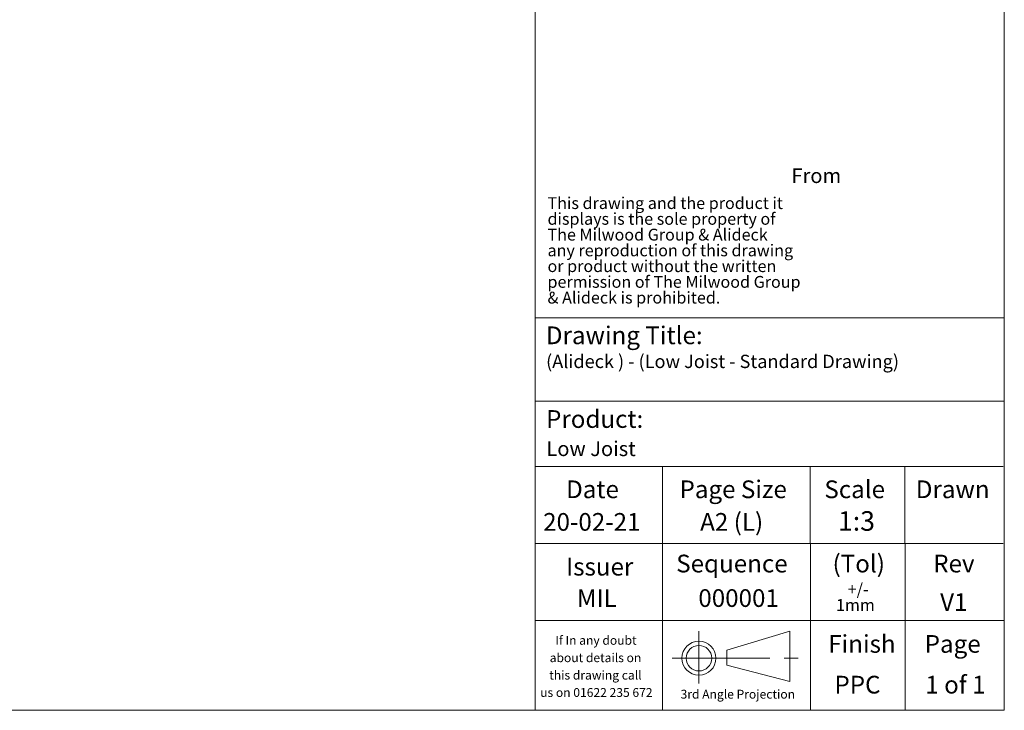
# Model space of a CAD drawing. Units: millimetres. Extents: x 910 to 1738, y -71 to 511.
# Drawn here: x 1562 to 1738, y -71 to 53 of the extents above; entities that cross this region are included whole.
import ezdxf

# ---------------------------------------------------------------- set-up
doc = ezdxf.new("R2010")
doc.units = ezdxf.units.MM
doc.linetypes.add('CENTERX2', pattern=[20.32, 12.7, -2.54, 2.54, -2.54])
doc.layers.add('FORMAT', color=7, linetype='Continuous')
doc.styles.add('SLDTEXTSTYLE0', font='TXT', dxfattribs={"width": 0.75})
doc.styles.add('SLDTEXTSTYLE1', font='TXT', dxfattribs={"width": 0.666667})
doc.styles.add('SLDTEXTSTYLE2', font='TXT', dxfattribs={"width": 0.7})
doc.styles.add('SLDTEXTSTYLE3', font='TXT', dxfattribs={"width": 0.697368})

# ---------------------------------------------------------------- blocks, each defined once
blk = doc.blocks.new('SW_NOTE_0_15')
at = {"color": 0, "linetype": 'Continuous', "lineweight": 0, "char_height": 2.117, "attachment_point": 2, "style": 'SLDTEXTSTYLE0'}
for s, insert in [('+/-', (3.51, 2.73)), ('1mm', (3.02, -0.09))]:
    blk.add_mtext(s, dxfattribs=dict(at, insert=insert))
blk = doc.blocks.new('SW_NOTE_0_16')
at = {"color": 0, "linetype": 'Continuous', "lineweight": 0, "char_height": 2.1167, "attachment_point": 1, "style": 'SLDTEXTSTYLE0'}
for s, insert in [('This drawing and the product it', (0, 2.73)), ('displays is the sole property of', (0, -0.09)), ('The Milwood Group & Alideck', (0, -2.92)), ('any reproduction of this drawing', (0, -5.74)), ('or product without the written', (0, -8.56)), ('permission of The Milwood Group', (0, -11.38)), ('& Alideck is prohibited.', (0, -14.2))]:
    blk.add_mtext(s, dxfattribs=dict(at, insert=insert))
blk = doc.blocks.new('SW_NOTE_0_17')
at = {"layer": 'FORMAT', "color": 0, "char_height": 1.5875, "attachment_point": 2}
for s, insert, style in [('If In any doubt', (7.47, 2.05), 'SLDTEXTSTYLE2'), ('about details on', (7.38, -1.07), 'SLDTEXTSTYLE0'), ('this drawing call', (7.37, -4.19), 'SLDTEXTSTYLE0'), ('us on 01622 235 672', (7.54, -7.3), 'SLDTEXTSTYLE3')]:
    blk.add_mtext(s, dxfattribs=dict(at, insert=insert, style=style))

msp = doc.modelspace()

# ---------------------------------------------------------------- linework, layer by layer
at = {"color": 7, "linetype": 'Continuous', "lineweight": 18}
for p, q in [((1654.5, -36.29), (1654.5, 511.39)), ((1738.5, 511.39), (1738.5, -70.76)), ((1654.5, -0.49), (1738.5, -0.49)), ((1654.5, -15.37), (1738.5, -15.37)), ((1654.5, -36.29), (1654.5, -24.27)), ((1720.71, -27.09), (1654.5, -27.09)), ((1654.5, -27.09), (1654.5, -40.88)), ((1654.5, -27.09), (1738.29, -27.09)), ((1654.5, -27.09), (1654.5, -40.88)), ((1677.29, -27.09), (1677.29, -40.88)), ((1703.74, -27.09), (1703.74, -40.88)), ((1738.29, -27.09), (1720.71, -27.09)), ((1720.71, -27.09), (1720.71, -40.88)), ((1654.5, -36.29), (1654.5, -40.88)), ((1654.5, -40.88), (1738.29, -40.88)), ((1654.5, -40.88), (1654.5, -70.76)), ((1677.29, -40.88), (1677.29, -70.76)), ((1703.78, -40.88), (1703.78, -70.76)), ((1720.74, -40.88), (1720.74, -70.76)), ((1677.29, -54.69), (1654.5, -54.69)), ((1703.78, -54.69), (1677.29, -54.69)), ((1738.5, -54.69), (1703.78, -54.69)), ((1700.08, -56.58), (1688.81, -59.98)), ((1700.08, -65.63), (1700.08, -56.58)), ((1688.81, -59.98), (1688.81, -62.67)), ((1688.81, -62.67), (1700.08, -65.63)), ((910.07, -70.76), (1738.5, -70.76))]:
    msp.add_line(p, q, dxfattribs=at)
at = {"color": 7, "linetype": 'CENTERX2', "lineweight": 18}
for p, q in [((1683.81, -56.58), (1683.81, -65.93)), ((1683.81, -61.43), (1679.03, -61.43)), ((1683.81, -61.43), (1702.13, -61.43))]:
    msp.add_line(p, q, dxfattribs=at)
at = {"color": 7, "linetype": 'Continuous', "lineweight": 18}
for radius in [3.05, 2.29]:
    msp.add_circle((1683.81, -61.43), radius, dxfattribs=at)

# ---------------------------------------------------------------- block references
at = {"color": 7, "linetype": 'Continuous', "lineweight": 0}
for name, p in [('SW_NOTE_0_16', (1656.69, 18.41)), ('SW_NOTE_0_15', (1708.81, -50.75))]:
    msp.add_blockref(name, p, dxfattribs=at)
at = {"layer": 'FORMAT'}
msp.add_blockref('SW_NOTE_0_17', (1657.9, -59.48), dxfattribs=at)

# ---------------------------------------------------------------- texts
at = {"color": 7, "linetype": 'Continuous', "lineweight": 0}
for s, insert, char_height, attachment_point, style in [('From', (1700.36, 26.32), 2.646, 1, 'SLDTEXTSTYLE0'), ('Drawing Title:', (1656.4, -2.01), 3.175, 1, 'SLDTEXTSTYLE0'), ('Product:', (1656.43, -17), 3.175, 1, 'SLDTEXTSTYLE0'), ('Date', (1660.02, -29.59), 3.175, 1, 'SLDTEXTSTYLE0'), ('Page Size', (1680.33, -29.59), 3.175, 1, 'SLDTEXTSTYLE0'), ('Scale', (1706.27, -29.59), 3.175, 1, 'SLDTEXTSTYLE0'), ('Drawn', (1722.65, -29.59), 3.175, 1, 'SLDTEXTSTYLE0'), ('A2 (L)', (1689.67, -35.43), 3.175, 2, 'SLDTEXTSTYLE0'), ('1:3', (1712.02, -35.1), 3.5, 2, 'SLDTEXTSTYLE0'), ('20-02-21', (1664.62, -35.43), 3.175, 2, 'SLDTEXTSTYLE0'), ('Issuer', (1660.02, -43.45), 3.175, 1, 'SLDTEXTSTYLE0'), ('(Tol)', (1707.74, -42.89), 3.175, 1, 'SLDTEXTSTYLE0'), ('Rev', (1725.76, -42.89), 3.175, 1, 'SLDTEXTSTYLE0'), ('V1', (1729.45, -49.79), 3.175, 2, 'SLDTEXTSTYLE0'), ('Finish', (1706.96, -57.28), 3.175, 1, 'SLDTEXTSTYLE0'), ('Page', (1724.24, -57.28), 3.175, 1, 'SLDTEXTSTYLE0'), ('1 of 1', (1729.74, -64.58), 3.175, 2, 'SLDTEXTSTYLE1'), ('3rd Angle Projection', (1680.52, -67.08), 1.5875, 1, 'SLDTEXTSTYLE0')]:
    msp.add_mtext(s, dxfattribs=dict(at, insert=insert, char_height=char_height, attachment_point=attachment_point, style=style))
at = {"color": 0, "linetype": 'Continuous', "lineweight": 0, "insert": (1656.43, -7.08), "char_height": 2.3813, "attachment_point": 1, "style": 'SLDTEXTSTYLE0'}
msp.add_mtext('(Alideck ) - (Low Joist - Standard Drawing)', dxfattribs=at)
at = {"layer": 'FORMAT', "style": 'SLDTEXTSTYLE0'}
for s, insert, char_height, attachment_point in [('Low Joist', (1656.48, -22.58), 2.646, 1), ('Sequence', (1679.74, -42.89), 3.175, 1), ('MIL', (1665.52, -49.07), 3.175, 2), ('000001', (1690.91, -49.07), 3.175, 2), ('PPC', (1712.2, -64.58), 3.175, 2)]:
    msp.add_mtext(s, dxfattribs=dict(at, insert=insert, char_height=char_height, attachment_point=attachment_point))

doc.saveas('drawing.dxf')
